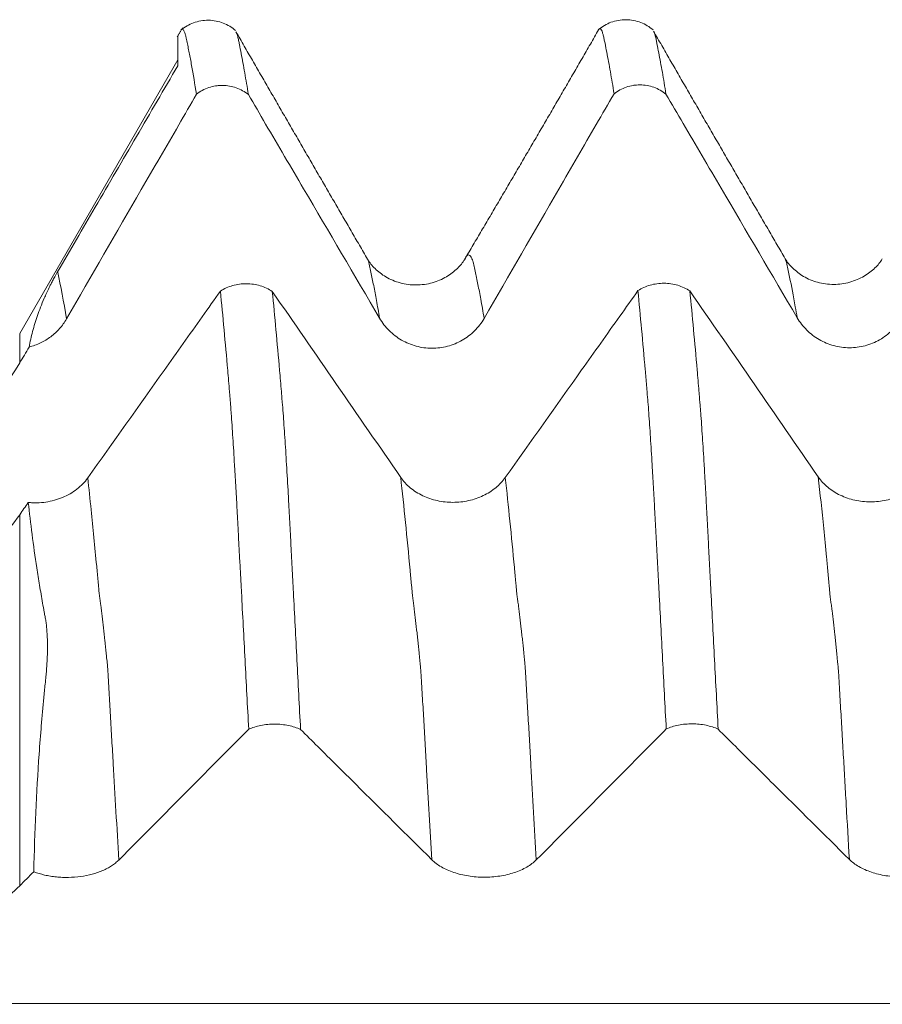
# Model space of a CAD drawing. Units: millimetres. Extents: x -27 to 104, y -82 to 27.
# Drawn here: x 66 to 70, y 2 to 6 of the extents above; entities that cross this region are included whole.
import ezdxf

# ---------------------------------------------------------------- set-up
doc = ezdxf.new("R2010")
doc.units = ezdxf.units.MM
doc.layers.add('1', color=4, linetype='Continuous')

msp = doc.modelspace()

# ---------------------------------------------------------------- linework, layer by layer
at = {"layer": '1', "lineweight": 18}
msp.add_line((67, 6.0974), (66.3375, 4.95), dxfattribs=at)
at = {"layer": '1', "lineweight": 13}
for p, q in [((66.3375, 4.95), (66.3375, 4.8263)), ((66.3375, 4.1904), (66.3375, 2.635))]:
    msp.add_line(p, q, dxfattribs=at)
at = {"layer": '1', "lineweight": 18}
for points, knots in [([(67.2426, 6.2198), (67.2267, 6.2334), (67.1919, 6.2543), (67.1286, 6.267), (67.0651, 6.2555), (67.0298, 6.2351), (67.0135, 6.2218)], [0, 0, 0, 0, 0.246056, 0.500656, 0.754948, 1, 1, 1, 1]), ([(68.9926, 6.2222), (68.9766, 6.2358), (68.9417, 6.2567), (68.8783, 6.2694), (68.8146, 6.2577), (68.7793, 6.2372), (68.7631, 6.2238)], [0, 0, 0, 0, 0.245843, 0.50041, 0.754766, 1, 1, 1, 1]), ([(67, 6.0722), (67, 6.0785), (67, 6.0848), (67, 6.0972), (67, 6.1033), (67, 6.1156), (67, 6.1218), (67, 6.1303), (67, 6.133), (67, 6.1382), (67, 6.1408), (67, 6.1485), (67, 6.1531), (67, 6.1617), (67, 6.1657), (67, 6.1765), (67, 6.1824), (67, 6.1892), (67, 6.1911), (67, 6.1942), (67, 6.1955), (67, 6.1965), (67, 6.1968), (67, 6.1969)], [0, 0, 0, 0, 0.097259, 0.097259, 0.194519, 0.194519, 0.291778, 0.291778, 0.340408, 0.340408, 0.389037, 0.389037, 0.486296, 0.486296, 0.583556, 0.583556, 0.778074, 0.778074, 0.875334, 0.875334, 0.972593, 0.972593, 1, 1, 1, 1]), ([(67.0784, 5.9527), (67.0716, 5.9958), (67.0648, 6.0361), (67.0547, 6.0919), (67.0513, 6.1098), (67.0463, 6.1355), (67.0446, 6.1439), (67.0421, 6.1562), (67.0412, 6.1603), (67.0396, 6.1683), (67.0388, 6.1723), (67.037, 6.1801), (67.0361, 6.1839), (67.035, 6.1895), (67.0347, 6.1914), (67.0341, 6.1949), (67.0337, 6.1966), (67.0328, 6.1996), (67.0323, 6.201), (67.0314, 6.2037), (67.0311, 6.2051), (67.0299, 6.2089), (67.0291, 6.2113), (67.0252, 6.2215), (67.0221, 6.2257), (67.0177, 6.2254), (67.0166, 6.2248), (67.0155, 6.2236)], [0, 0, 0, 0, 0.314631, 0.314631, 0.471947, 0.471947, 0.550605, 0.550605, 0.589934, 0.589934, 0.629263, 0.629263, 0.668592, 0.668592, 0.688256, 0.688256, 0.70792, 0.70792, 0.727585, 0.727585, 0.747249, 0.747249, 0.786578, 0.786578, 0.943894, 0.943894, 1, 1, 1, 1]), ([(67.2474, 6.2086), (67.2475, 6.2082), (67.2477, 6.2077), (67.2484, 6.2054), (67.249, 6.2035), (67.2501, 6.1995), (67.2506, 6.1974), (67.2519, 6.1925), (67.2527, 6.1897), (67.2539, 6.1842), (67.2545, 6.1814), (67.2561, 6.1729), (67.2571, 6.1672), (67.2607, 6.1493), (67.2633, 6.1369), (67.2708, 6.0985), (67.2757, 6.0713), (67.2858, 6.0137), (67.2909, 5.9832), (67.296, 5.9512)], [0, 0, 0, 0, 0.010012, 0.010012, 0.048089, 0.048089, 0.086165, 0.086165, 0.124242, 0.124242, 0.162318, 0.162318, 0.238471, 0.238471, 0.390777, 0.390777, 0.695388, 0.695388, 1, 1, 1, 1]), ([(68.8285, 5.955), (68.8234, 5.9872), (68.8182, 6.0179), (68.8079, 6.0758), (68.8028, 6.1031), (68.7954, 6.1418), (68.793, 6.1543), (68.7893, 6.1724), (68.7879, 6.1784), (68.7854, 6.1899), (68.7845, 6.1954), (68.7825, 6.2023), (68.7817, 6.2043), (68.7807, 6.2085), (68.7802, 6.2105), (68.7786, 6.2158), (68.7773, 6.2186), (68.7737, 6.2255), (68.7714, 6.2279), (68.7678, 6.2278), (68.7666, 6.2271), (68.7654, 6.2259)], [0, 0, 0, 0, 0.235405, 0.235405, 0.47081, 0.47081, 0.588513, 0.588513, 0.647364, 0.647364, 0.706215, 0.706215, 0.735641, 0.735641, 0.765066, 0.765066, 0.823918, 0.823918, 0.94162, 0.94162, 1, 1, 1, 1]), ([(68.9972, 6.2111), (68.9974, 6.2107), (68.9975, 6.2102), (68.9988, 6.2062), (69, 6.2021), (69.002, 6.1947), (69.0027, 6.192), (69.004, 6.1866), (69.0045, 6.1838), (69.0055, 6.1782), (69.006, 6.1754), (69.0071, 6.1696), (69.0077, 6.1666), (69.0108, 6.1515), (69.0133, 6.1391), (69.0208, 6.1007), (69.0258, 6.0735), (69.0358, 6.0159), (69.0409, 5.9855), (69.046, 5.9533)], [0, 0, 0, 0, 0.009902, 0.009902, 0.086063, 0.086063, 0.124144, 0.124144, 0.162224, 0.162224, 0.200305, 0.200305, 0.238386, 0.238386, 0.390709, 0.390709, 0.695354, 0.695354, 1, 1, 1, 1]), ([(66.4966, 5.2091), (66.5491, 5.2993), (66.6017, 5.3895), (66.7119, 5.5785), (66.7695, 5.6772), (66.8848, 5.8747), (66.9424, 5.9734), (67, 6.0722)], [0, 0, 0, 0, 0.313465, 0.313465, 0.656732, 0.656732, 1, 1, 1, 1]), ([(67.296, 5.9512), (67.2883, 5.9573), (67.2802, 5.9628), (67.2632, 5.9723), (67.2543, 5.9763), (67.2358, 5.9829), (67.2263, 5.9854), (67.207, 5.9888), (67.1973, 5.9897), (67.1826, 5.9899), (67.1776, 5.9897), (67.1678, 5.9889), (67.1629, 5.9884), (67.1485, 5.986), (67.139, 5.9837), (67.1204, 5.9774), (67.1114, 5.9734), (67.0943, 5.9641), (67.0861, 5.9588), (67.0784, 5.9527)], [0, 0, 0, 0, 0.125, 0.125, 0.25, 0.25, 0.375, 0.375, 0.5, 0.5, 0.5625, 0.5625, 0.625, 0.625, 0.75, 0.75, 0.875, 0.875, 1, 1, 1, 1]), ([(69.046, 5.9533), (69.0383, 5.9595), (69.0302, 5.965), (69.0132, 5.9744), (69.0044, 5.9785), (68.9858, 5.9851), (68.9763, 5.9876), (68.9571, 5.991), (68.9474, 5.9919), (68.9326, 5.992), (68.9276, 5.9919), (68.9179, 5.9911), (68.913, 5.9906), (68.8986, 5.9882), (68.8891, 5.9859), (68.8705, 5.9796), (68.8614, 5.9756), (68.8443, 5.9664), (68.8362, 5.961), (68.8285, 5.955)], [0, 0, 0, 0, 0.125, 0.125, 0.25, 0.25, 0.375, 0.375, 0.5, 0.5, 0.5625, 0.5625, 0.625, 0.625, 0.75, 0.75, 0.875, 0.875, 1, 1, 1, 1]), ([(66.5339, 5.0111), (66.6383, 5.1917), (66.7427, 5.3724), (66.8994, 5.6434), (66.9517, 5.7337), (67.0287, 5.8669), (67.0536, 5.9098), (67.0784, 5.9527)], [0, 0, 0, 0, 0.575487, 0.575487, 0.86323, 0.86323, 1, 1, 1, 1]), ([(67.296, 5.9512), (67.32, 5.9101), (67.3441, 5.8691), (67.4212, 5.7376), (67.4743, 5.6472), (67.6335, 5.3758), (67.7396, 5.1948), (67.8458, 5.0139)], [0, 0, 0, 0, 0.131303, 0.131303, 0.420869, 0.420869, 1, 1, 1, 1]), ([(68.284, 5.0132), (68.3883, 5.1939), (68.4927, 5.3746), (68.6494, 5.6455), (68.7017, 5.7358), (68.7788, 5.8691), (68.8036, 5.912), (68.8285, 5.955)], [0, 0, 0, 0, 0.575437, 0.575437, 0.863156, 0.863156, 1, 1, 1, 1]), ([(69.046, 5.9533), (69.07, 5.9123), (69.0941, 5.8713), (69.1712, 5.7398), (69.2243, 5.6493), (69.3835, 5.3779), (69.4896, 5.197), (69.5958, 5.0161)], [0, 0, 0, 0, 0.131293, 0.131293, 0.420862, 0.420862, 1, 1, 1, 1]), ([(68.2025, 5.2607), (68.1943, 5.2473), (68.1734, 5.2217), (68.1272, 5.1855), (68.0677, 5.16), (67.9994, 5.1502), (67.931, 5.1594), (67.8716, 5.1844), (67.8249, 5.2212), (67.8041, 5.2468), (67.796, 5.2602)], [0, 0, 0, 0, 0.118846, 0.243834, 0.373914, 0.505615, 0.636424, 0.763949, 0.884703, 1, 1, 1, 1]), ([(69.9524, 5.2623), (69.9443, 5.2491), (69.9234, 5.2238), (69.8774, 5.1879), (69.8177, 5.1624), (69.7494, 5.1525), (69.681, 5.1618), (69.622, 5.1864), (69.5745, 5.224), (69.554, 5.2492), (69.546, 5.2625)], [0, 0, 0, 0, 0.119663, 0.245299, 0.375347, 0.506966, 0.637741, 0.765103, 0.884262, 1, 1, 1, 1]), ([(66.3768, 4.8933), (66.3811, 4.9151), (66.386, 4.9366), (66.3976, 4.9802), (66.4042, 5.0021), (66.416, 5.0363), (66.4203, 5.048), (66.4296, 5.0721), (66.4347, 5.0846), (66.4435, 5.1046), (66.4466, 5.1115), (66.4533, 5.1261), (66.4569, 5.1338), (66.463, 5.1464), (66.4652, 5.1508), (66.4699, 5.1602), (66.4725, 5.1651), (66.4781, 5.1758), (66.4811, 5.1815), (66.4864, 5.1913), (66.4883, 5.1947), (66.4924, 5.2018), (66.4944, 5.2055), (66.4966, 5.2091)], [0, 0, 0, 0, 0.25, 0.25, 0.5, 0.5, 0.625, 0.625, 0.75, 0.75, 0.8125, 0.8125, 0.875, 0.875, 0.90625, 0.90625, 0.9375, 0.9375, 0.96875, 0.96875, 0.984375, 0.984375, 1, 1, 1, 1]), ([(68.9286, 5.1295), (68.9363, 5.1346), (68.9445, 5.139), (68.9616, 5.1467), (68.9706, 5.15), (68.9892, 5.1553), (68.9988, 5.1572), (69.018, 5.1598), (69.0278, 5.1605), (69.0475, 5.1604), (69.0574, 5.1596), (69.0766, 5.1568), (69.086, 5.1548), (69.1046, 5.1493), (69.1135, 5.1459), (69.1305, 5.138), (69.1386, 5.1334), (69.1462, 5.1283)], [0, 0, 0, 0, 0.125, 0.125, 0.25, 0.25, 0.375, 0.375, 0.5, 0.5, 0.625, 0.625, 0.75, 0.75, 0.875, 0.875, 1, 1, 1, 1]), ([(67.1787, 5.1277), (67.1533, 5.0919), (67.128, 5.0562), (67.0493, 4.9453), (66.996, 4.8702), (66.836, 4.6448), (66.7293, 4.4945), (66.6226, 4.3443)], [0, 0, 0, 0, 0.136863, 0.136863, 0.424575, 0.424575, 1, 1, 1, 1]), ([(67.1787, 5.1277), (67.1864, 5.1327), (67.1946, 5.1371), (67.2117, 5.1448), (67.2207, 5.1481), (67.2393, 5.1533), (67.2489, 5.1553), (67.2681, 5.1579), (67.2778, 5.1585), (67.2976, 5.1584), (67.3074, 5.1577), (67.3266, 5.1549), (67.336, 5.1528), (67.3546, 5.1473), (67.3635, 5.1439), (67.3805, 5.136), (67.3885, 5.1315), (67.3961, 5.1264)], [0, 0, 0, 0, 0.125, 0.125, 0.25, 0.25, 0.375, 0.375, 0.5, 0.5, 0.625, 0.625, 0.75, 0.75, 0.875, 0.875, 1, 1, 1, 1]), ([(67.2972, 3.2911), (67.2921, 3.3886), (67.287, 3.4853), (67.2794, 3.6291), (67.2769, 3.6768), (67.2718, 3.7717), (67.2693, 3.8189), (67.2657, 3.8895), (67.2645, 3.9129), (67.262, 3.9597), (67.2607, 3.983), (67.2581, 4.0295), (67.2569, 4.0527), (67.2544, 4.099), (67.2533, 4.122), (67.2515, 4.1558), (67.2509, 4.167), (67.2497, 4.1892), (67.2492, 4.2002), (67.2475, 4.233), (67.2462, 4.2545), (67.2439, 4.297), (67.2427, 4.3179), (67.2404, 4.359), (67.2392, 4.3792), (67.2367, 4.4189), (67.2355, 4.4383), (67.2331, 4.4762), (67.2319, 4.4947), (67.2297, 4.5307), (67.2286, 4.5482), (67.2262, 4.5823), (67.225, 4.5989), (67.2232, 4.623), (67.2227, 4.6309), (67.2216, 4.6465), (67.221, 4.6542), (67.2202, 4.6655), (67.2198, 4.6693), (67.2192, 4.6768), (67.2188, 4.6805), (67.2177, 4.6916), (67.2173, 4.6991), (67.2158, 4.7217), (67.2143, 4.7364), (67.2116, 4.7659), (67.2104, 4.7805), (67.2042, 4.8535), (67.1992, 4.9104), (67.189, 5.0212), (67.1838, 5.0752), (67.1787, 5.1277)], [0, 0, 0, 0, 0.125, 0.125, 0.1875, 0.1875, 0.25, 0.25, 0.28125, 0.28125, 0.3125, 0.3125, 0.34375, 0.34375, 0.375, 0.375, 0.390625, 0.390625, 0.40625, 0.40625, 0.4375, 0.4375, 0.46875, 0.46875, 0.5, 0.5, 0.53125, 0.53125, 0.5625, 0.5625, 0.59375, 0.59375, 0.625, 0.625, 0.640625, 0.640625, 0.65625, 0.65625, 0.664062, 0.664062, 0.671875, 0.671875, 0.6875, 0.6875, 0.71875, 0.71875, 0.75, 0.75, 0.875, 0.875, 1, 1, 1, 1]), ([(67.3961, 5.1264), (67.4013, 5.074), (67.4065, 5.0201), (67.4166, 4.9096), (67.4217, 4.8531), (67.4279, 4.7806), (67.4291, 4.7661), (67.4316, 4.7367), (67.433, 4.7218), (67.4348, 4.6997), (67.4353, 4.6923), (67.4363, 4.6776), (67.437, 4.6702), (67.439, 4.6475), (67.4403, 4.632), (67.4428, 4.5999), (67.4439, 4.5834), (67.4463, 4.5495), (67.4475, 4.532), (67.4499, 4.4962), (67.451, 4.4778), (67.4534, 4.44), (67.4545, 4.4205), (67.4581, 4.3608), (67.4606, 4.3196), (67.4641, 4.2559), (67.4652, 4.2343), (67.4669, 4.2014), (67.4675, 4.1904), (67.4687, 4.1682), (67.4694, 4.157), (67.4706, 4.1343), (67.4712, 4.1229), (67.4724, 4.0999), (67.473, 4.0884), (67.4748, 4.0536), (67.4758, 4.0304), (67.4782, 3.9838), (67.4794, 3.9604), (67.482, 3.9135), (67.4832, 3.8901), (67.4869, 3.8194), (67.4894, 3.772), (67.4945, 3.6769), (67.497, 3.6291), (67.502, 3.533), (67.5045, 3.4847), (67.5096, 3.3877), (67.5121, 3.339), (67.5146, 3.2902)], [0, 0, 0, 0, 0.125, 0.125, 0.25, 0.25, 0.28125, 0.28125, 0.3125, 0.3125, 0.328125, 0.328125, 0.34375, 0.34375, 0.375, 0.375, 0.40625, 0.40625, 0.4375, 0.4375, 0.46875, 0.46875, 0.5, 0.5, 0.5625, 0.5625, 0.59375, 0.59375, 0.609375, 0.609375, 0.625, 0.625, 0.640625, 0.640625, 0.65625, 0.65625, 0.6875, 0.6875, 0.71875, 0.71875, 0.75, 0.75, 0.8125, 0.8125, 0.875, 0.875, 0.9375, 0.9375, 1, 1, 1, 1]), ([(68.9286, 5.1295), (68.9032, 5.0938), (68.8779, 5.0581), (68.7992, 4.9472), (68.7459, 4.8721), (68.586, 4.6467), (68.4793, 4.4965), (68.3726, 4.3462)], [0, 0, 0, 0, 0.136791, 0.136791, 0.424527, 0.424527, 1, 1, 1, 1]), ([(69.0472, 3.2921), (69.0446, 3.3409), (69.042, 3.3895), (69.0369, 3.4863), (69.0344, 3.5345), (69.0294, 3.6304), (69.0269, 3.6782), (69.0219, 3.7731), (69.0193, 3.8204), (69.0157, 3.891), (69.0146, 3.9145), (69.012, 3.9612), (69.0106, 3.9845), (69.0081, 4.031), (69.0069, 4.0543), (69.0045, 4.1006), (69.0033, 4.1236), (69.0008, 4.1687), (68.9996, 4.1909), (68.9975, 4.2347), (68.9965, 4.2563), (68.994, 4.2987), (68.9927, 4.3196), (68.9902, 4.3607), (68.9891, 4.3809), (68.9867, 4.4207), (68.9855, 4.4401), (68.9832, 4.478), (68.982, 4.4965), (68.9797, 4.5325), (68.9786, 4.55), (68.9762, 4.5841), (68.9749, 4.6006), (68.9726, 4.6328), (68.9718, 4.6486), (68.9697, 4.6711), (68.9689, 4.6784), (68.9677, 4.6933), (68.9673, 4.7009), (68.9666, 4.7123), (68.9664, 4.716), (68.9657, 4.7235), (68.9653, 4.7271), (68.9642, 4.7382), (68.9635, 4.7456), (68.9624, 4.7604), (68.9618, 4.7678), (68.9606, 4.7825), (68.9599, 4.7898), (68.954, 4.8551), (68.9488, 4.912), (68.9387, 5.0229), (68.9336, 5.077), (68.9286, 5.1295)], [0, 0, 0, 0, 0.0625, 0.0625, 0.125, 0.125, 0.1875, 0.1875, 0.25, 0.25, 0.28125, 0.28125, 0.3125, 0.3125, 0.34375, 0.34375, 0.375, 0.375, 0.40625, 0.40625, 0.4375, 0.4375, 0.46875, 0.46875, 0.5, 0.5, 0.53125, 0.53125, 0.5625, 0.5625, 0.59375, 0.59375, 0.625, 0.625, 0.65625, 0.65625, 0.671875, 0.671875, 0.6875, 0.6875, 0.695312, 0.695312, 0.703125, 0.703125, 0.71875, 0.71875, 0.734375, 0.734375, 0.75, 0.75, 0.875, 0.875, 1, 1, 1, 1]), ([(69.1462, 5.1283), (69.1513, 5.0759), (69.1564, 5.0221), (69.1666, 4.9116), (69.1716, 4.8549), (69.1779, 4.7824), (69.1792, 4.7678), (69.1817, 4.7384), (69.183, 4.7236), (69.1848, 4.7014), (69.1854, 4.694), (69.1864, 4.6793), (69.1869, 4.672), (69.1883, 4.6569), (69.1891, 4.6491), (69.1904, 4.6336), (69.191, 4.6257), (69.1928, 4.6016), (69.194, 4.585), (69.1964, 4.5511), (69.1975, 4.5337), (69.1999, 4.4978), (69.2011, 4.4792), (69.2036, 4.4413), (69.2048, 4.4218), (69.2072, 4.382), (69.2083, 4.3618), (69.2106, 4.3207), (69.2117, 4.2999), (69.2135, 4.268), (69.2141, 4.2572), (69.2153, 4.2356), (69.2159, 4.2247), (69.2169, 4.2029), (69.2174, 4.1919), (69.2186, 4.1697), (69.2192, 4.1585), (69.2206, 4.1358), (69.2213, 4.1243), (69.2225, 4.1013), (69.2231, 4.0897), (69.2247, 4.055), (69.2258, 4.0318), (69.2281, 3.9852), (69.2295, 3.9617), (69.232, 3.9149), (69.2332, 3.8914), (69.237, 3.8207), (69.2395, 3.7733), (69.2444, 3.6781), (69.2469, 3.6303), (69.2546, 3.4861), (69.2597, 3.389), (69.2647, 3.2912)], [0, 0, 0, 0, 0.125, 0.125, 0.25, 0.25, 0.28125, 0.28125, 0.3125, 0.3125, 0.328125, 0.328125, 0.34375, 0.34375, 0.359375, 0.359375, 0.375, 0.375, 0.40625, 0.40625, 0.4375, 0.4375, 0.46875, 0.46875, 0.5, 0.5, 0.53125, 0.53125, 0.5625, 0.5625, 0.578125, 0.578125, 0.59375, 0.59375, 0.609375, 0.609375, 0.625, 0.625, 0.640625, 0.640625, 0.65625, 0.65625, 0.6875, 0.6875, 0.71875, 0.71875, 0.75, 0.75, 0.8125, 0.8125, 0.875, 0.875, 1, 1, 1, 1]), ([(66.3768, 4.8933), (66.385, 4.8954), (66.3931, 4.8978), (66.4091, 4.9035), (66.4169, 4.9067), (66.4397, 4.9175), (66.454, 4.9262), (66.4743, 4.9414), (66.4809, 4.9468), (66.4932, 4.9581), (66.5049, 4.9701), (66.5153, 4.9831), (66.5251, 4.9967), (66.5297, 5.0038), (66.5339, 5.0111)], [0, 0, 0, 0, 0.125, 0.125, 0.25, 0.25, 0.5, 0.5, 0.625, 0.625, 0.75, 0.875, 0.875, 1, 1, 1, 1]), ([(67.8458, 5.0139), (67.857, 4.9949), (67.8703, 4.9777), (67.8936, 4.9546), (67.902, 4.9473), (67.9196, 4.9339), (67.9379, 4.9217), (67.9576, 4.912), (67.978, 4.9035), (67.9886, 4.8999), (68.0206, 4.8912), (68.0424, 4.8882), (68.0871, 4.888), (68.1089, 4.8908), (68.141, 4.8992), (68.1516, 4.9027), (68.1721, 4.9111), (68.1918, 4.9207), (68.2102, 4.9328), (68.2278, 4.9463), (68.2362, 4.9535), (68.2517, 4.969), (68.2589, 4.9771), (68.2723, 4.9945), (68.2784, 5.0037), (68.284, 5.0132)], [0, 0, 0, 0, 0.125, 0.125, 0.1875, 0.1875, 0.25, 0.3125, 0.3125, 0.375, 0.375, 0.5, 0.5, 0.625, 0.625, 0.6875, 0.6875, 0.75, 0.8125, 0.8125, 0.875, 0.875, 0.9375, 0.9375, 1, 1, 1, 1]), ([(69.5958, 5.0161), (69.607, 4.997), (69.6204, 4.9798), (69.6436, 4.9567), (69.652, 4.9494), (69.6696, 4.936), (69.6879, 4.9238), (69.7076, 4.9141), (69.728, 4.9056), (69.7386, 4.902), (69.7706, 4.8934), (69.7924, 4.8904), (69.8371, 4.8902), (69.8589, 4.8929), (69.891, 4.9013), (69.9016, 4.9049), (69.9221, 4.9132), (69.9419, 4.9228), (69.9602, 4.935), (69.9778, 4.9484), (69.9862, 4.9557), (70.0017, 4.9711), (70.0089, 4.9793), (70.0223, 4.9966), (70.0284, 5.0058), (70.034, 5.0154)], [0, 0, 0, 0, 0.125, 0.125, 0.1875, 0.1875, 0.25, 0.3125, 0.3125, 0.375, 0.375, 0.5, 0.5, 0.625, 0.625, 0.6875, 0.6875, 0.75, 0.8125, 0.8125, 0.875, 0.875, 0.9375, 0.9375, 1, 1, 1, 1]), ([(66.3375, 4.8263), (66.3111, 4.7811), (66.2528, 4.6953), (66.184, 4.6179), (66.1285, 4.5631), (66.1093, 4.5454), (66.0696, 4.5111), (66.0492, 4.4946), (65.9867, 4.4473), (65.8999, 4.3902), (65.806, 4.3445), (65.7451, 4.3196), (65.7328, 4.3148), (65.7081, 4.3057), (65.6709, 4.2926), (65.6333, 4.2814), (65.5578, 4.2615), (65.5068, 4.2515), (65.4035, 4.2381), (65.3512, 4.2346), (65.2983, 4.2346)], [0, 0, 0, 0, 0.125, 0.25, 0.25, 0.3125, 0.3125, 0.375, 0.375, 0.5, 0.625, 0.625, 0.65625, 0.65625, 0.6875, 0.75, 0.75, 0.875, 0.875, 1, 1, 1, 1]), ([(66.6226, 4.3443), (66.6101, 4.3267), (66.5949, 4.311), (66.5681, 4.2903), (66.5584, 4.2838), (66.5383, 4.2722), (66.5278, 4.2671), (66.506, 4.258), (66.4945, 4.2541), (66.471, 4.2476), (66.4473, 4.2427), (66.4229, 4.2406), (66.4043, 4.2401), (66.3981, 4.2402), (66.3858, 4.2406), (66.3796, 4.241), (66.3736, 4.2416)], [0, 0, 0, 0, 0.25, 0.25, 0.375, 0.375, 0.5, 0.5, 0.625, 0.625, 0.75, 0.875, 0.875, 0.9375, 0.9375, 1, 1, 1, 1]), ([(68.3726, 4.3462), (68.3613, 4.3304), (68.3479, 4.3162), (68.3245, 4.297), (68.3162, 4.291), (68.2985, 4.2798), (68.2802, 4.2698), (68.2605, 4.2617), (68.24, 4.2547), (68.2294, 4.2517), (68.1974, 4.2446), (68.1756, 4.2422), (68.1309, 4.2421), (68.1091, 4.2445), (68.077, 4.2516), (68.0664, 4.2545), (68.046, 4.2616), (68.0262, 4.2696), (68.0079, 4.2797), (67.9903, 4.2909), (67.982, 4.297), (67.9666, 4.3099), (67.9594, 4.3167), (67.9461, 4.3312), (67.9399, 4.3388), (67.9344, 4.3468)], [0, 0, 0, 0, 0.125, 0.125, 0.1875, 0.1875, 0.25, 0.3125, 0.3125, 0.375, 0.375, 0.5, 0.5, 0.625, 0.625, 0.6875, 0.6875, 0.75, 0.8125, 0.8125, 0.875, 0.875, 0.9375, 0.9375, 1, 1, 1, 1]), ([(70.1225, 4.3483), (70.1113, 4.3325), (70.0979, 4.3182), (70.0745, 4.299), (70.0661, 4.293), (70.0485, 4.2819), (70.0302, 4.2718), (70.0104, 4.2637), (69.99, 4.2567), (69.9794, 4.2538), (69.9474, 4.2466), (69.9255, 4.2442), (69.8809, 4.2442), (69.859, 4.2465), (69.827, 4.2536), (69.8164, 4.2566), (69.7959, 4.2636), (69.7762, 4.2716), (69.7579, 4.2818), (69.7403, 4.293), (69.732, 4.299), (69.7165, 4.3119), (69.7093, 4.3187), (69.696, 4.3332), (69.6899, 4.3408), (69.6844, 4.3488)], [0, 0, 0, 0, 0.125, 0.125, 0.1875, 0.1875, 0.25, 0.3125, 0.3125, 0.375, 0.375, 0.5, 0.5, 0.625, 0.625, 0.6875, 0.6875, 0.75, 0.8125, 0.8125, 0.875, 0.875, 0.9375, 0.9375, 1, 1, 1, 1]), ([(66.3964, 2.6935), (66.4005, 2.8608), (66.4078, 3.0252), (66.4217, 3.2274), (66.4248, 3.2677), (66.4297, 3.328), (66.4315, 3.3481), (66.4351, 3.3881), (66.4369, 3.4081), (66.4408, 3.4481), (66.4429, 3.468), (66.4456, 3.493), (66.4467, 3.5031), (66.4476, 3.5129), (66.4489, 3.5275), (66.4497, 3.5372), (66.4511, 3.5563), (66.4517, 3.5657), (66.4527, 3.5843), (66.4531, 3.5935), (66.4541, 3.6207), (66.4542, 3.6379), (66.4537, 3.6708), (66.4529, 3.6864), (66.4513, 3.7088), (66.4506, 3.7161), (66.449, 3.7302), (66.4482, 3.7372), (66.4462, 3.7505), (66.4449, 3.7567), (66.4425, 3.7693), (66.4413, 3.7756), (66.4379, 3.7947), (66.4357, 3.8074), (66.4292, 3.845), (66.4249, 3.8698), (66.4169, 3.9189), (66.413, 3.9432), (66.402, 4.0153), (66.3953, 4.0623), (66.3834, 4.1538), (66.3781, 4.1983), (66.3736, 4.2416)], [0, 0, 0, 0, 0.25, 0.25, 0.3125, 0.3125, 0.34375, 0.34375, 0.375, 0.375, 0.40625, 0.40625, 0.414063, 0.421875, 0.421875, 0.4375, 0.4375, 0.453125, 0.453125, 0.46875, 0.46875, 0.5, 0.5, 0.53125, 0.53125, 0.546875, 0.546875, 0.5625, 0.5625, 0.578125, 0.578125, 0.59375, 0.59375, 0.625, 0.625, 0.6875, 0.6875, 0.75, 0.75, 0.875, 0.875, 1, 1, 1, 1]), ([(65.2983, 3.6981), (65.3512, 3.6981), (65.4559, 3.7038), (65.5582, 3.7205), (65.6342, 3.7372), (65.6593, 3.7435), (65.7094, 3.7574), (65.7341, 3.7651), (65.8068, 3.7899), (65.9004, 3.8279), (65.9875, 3.8756), (66.0397, 3.9085), (66.0501, 3.9153), (66.0705, 3.929), (66.1005, 3.95), (66.1291, 3.972), (66.1843, 4.0174), (66.2186, 4.0494), (66.282, 4.1172), (66.3111, 4.1528), (66.3375, 4.1904)], [0, 0, 0, 0, 0.125, 0.25, 0.25, 0.3125, 0.3125, 0.375, 0.375, 0.5, 0.625, 0.625, 0.65625, 0.65625, 0.6875, 0.75, 0.75, 0.875, 0.875, 1, 1, 1, 1]), ([(67.5146, 3.2902), (67.507, 3.2937), (67.4988, 3.2969), (67.4819, 3.3024), (67.473, 3.3048), (67.4545, 3.3086), (67.4449, 3.3101), (67.4257, 3.3121), (67.416, 3.3126), (67.3963, 3.3127), (67.3865, 3.3122), (67.3672, 3.3104), (67.3578, 3.3091), (67.3391, 3.3054), (67.3301, 3.3031), (67.313, 3.2977), (67.3049, 3.2946), (67.2972, 3.2911)], [0, 0, 0, 0, 0.125, 0.125, 0.25, 0.25, 0.375, 0.375, 0.5, 0.5, 0.625, 0.625, 0.75, 0.75, 0.875, 0.875, 1, 1, 1, 1]), ([(69.2647, 3.2912), (69.2571, 3.2948), (69.2489, 3.298), (69.2319, 3.3035), (69.2231, 3.3058), (69.2045, 3.3097), (69.195, 3.3112), (69.1758, 3.3131), (69.1661, 3.3137), (69.1513, 3.3137), (69.1463, 3.3136), (69.1366, 3.3132), (69.1317, 3.3129), (69.1173, 3.3115), (69.1078, 3.3102), (69.0892, 3.3065), (69.0801, 3.3042), (69.063, 3.2988), (69.0549, 3.2957), (69.0472, 3.2921)], [0, 0, 0, 0, 0.125, 0.125, 0.25, 0.25, 0.375, 0.375, 0.5, 0.5, 0.5625, 0.5625, 0.625, 0.625, 0.75, 0.75, 0.875, 0.875, 1, 1, 1, 1]), ([(66.7527, 2.7427), (66.8571, 2.8479), (66.9615, 2.9531), (67.1182, 3.1109), (67.1704, 3.1635), (67.2475, 3.2411), (67.2724, 3.2661), (67.2972, 3.2911)], [0, 0, 0, 0, 0.575496, 0.575496, 0.863244, 0.863244, 1, 1, 1, 1]), ([(67.5146, 3.2902), (67.5387, 3.2662), (67.5628, 3.2423), (67.64, 3.1657), (67.693, 3.113), (67.8522, 2.9549), (67.9584, 2.8496), (68.0645, 2.7442)], [0, 0, 0, 0, 0.131433, 0.131433, 0.420955, 0.420955, 1, 1, 1, 1]), ([(68.5027, 2.7437), (68.6071, 2.849), (68.7115, 2.9542), (68.8682, 3.112), (68.9204, 3.1646), (68.9975, 3.2422), (69.0224, 3.2672), (69.0472, 3.2921)], [0, 0, 0, 0, 0.575483, 0.575483, 0.863225, 0.863225, 1, 1, 1, 1]), ([(69.2647, 3.2912), (69.2888, 3.2673), (69.3128, 3.2434), (69.39, 3.1668), (69.443, 3.1141), (69.6023, 2.956), (69.7084, 2.8506), (69.8146, 2.7453)], [0, 0, 0, 0, 0.131331, 0.131331, 0.420888, 0.420888, 1, 1, 1, 1]), ([(66.3964, 2.6935), (66.4107, 2.6882), (66.4258, 2.6837), (66.4498, 2.6782), (66.458, 2.6766), (66.4745, 2.674), (66.4911, 2.6718), (66.508, 2.6706), (66.5251, 2.6699), (66.5338, 2.6698), (66.5595, 2.6702), (66.5764, 2.6715), (66.6096, 2.6761), (66.6261, 2.6794), (66.6569, 2.6877), (66.6715, 2.6928), (66.6922, 2.7017), (66.6988, 2.7048), (66.7113, 2.7115), (66.7232, 2.7185), (66.7338, 2.7262), (66.7438, 2.7342), (66.7484, 2.7384), (66.7527, 2.7427)], [0, 0, 0, 0, 0.125, 0.125, 0.1875, 0.1875, 0.25, 0.3125, 0.3125, 0.375, 0.375, 0.5, 0.5, 0.625, 0.625, 0.75, 0.75, 0.8125, 0.8125, 0.875, 0.9375, 0.9375, 1, 1, 1, 1]), ([(68.0645, 2.7442), (68.0757, 2.7331), (68.0891, 2.7231), (68.1124, 2.7096), (68.1208, 2.7054), (68.1383, 2.6975), (68.1566, 2.6905), (68.1763, 2.6848), (68.1968, 2.6798), (68.2074, 2.6777), (68.2393, 2.6727), (68.2612, 2.6709), (68.3058, 2.6708), (68.3277, 2.6724), (68.3598, 2.6773), (68.3704, 2.6794), (68.3909, 2.6842), (68.4106, 2.6898), (68.429, 2.6969), (68.4466, 2.7047), (68.4549, 2.709), (68.4705, 2.7179), (68.4777, 2.7227), (68.491, 2.7328), (68.4972, 2.7382), (68.5027, 2.7437)], [0, 0, 0, 0, 0.125, 0.125, 0.1875, 0.1875, 0.25, 0.3125, 0.3125, 0.375, 0.375, 0.5, 0.5, 0.625, 0.625, 0.6875, 0.6875, 0.75, 0.8125, 0.8125, 0.875, 0.875, 0.9375, 0.9375, 1, 1, 1, 1]), ([(69.8146, 2.7453), (69.8258, 2.7342), (69.8392, 2.7241), (69.8625, 2.7107), (69.8708, 2.7064), (69.8884, 2.6986), (69.9067, 2.6915), (69.9264, 2.6859), (69.9468, 2.6809), (69.9574, 2.6788), (69.9894, 2.6738), (70.0112, 2.672), (70.0559, 2.6719), (70.0778, 2.6735), (70.1098, 2.6784), (70.1205, 2.6804), (70.1409, 2.6853), (70.1607, 2.6909), (70.1791, 2.698), (70.1967, 2.7058), (70.205, 2.71), (70.2206, 2.719), (70.2278, 2.7238), (70.2411, 2.7339), (70.2473, 2.7392), (70.2528, 2.7448)], [0, 0, 0, 0, 0.125, 0.125, 0.1875, 0.1875, 0.25, 0.3125, 0.3125, 0.375, 0.375, 0.5, 0.5, 0.625, 0.625, 0.6875, 0.6875, 0.75, 0.8125, 0.8125, 0.875, 0.875, 0.9375, 0.9375, 1, 1, 1, 1]), ([(66.3375, 2.635), (66.3111, 2.6087), (66.2528, 2.5587), (66.184, 2.5136), (66.1285, 2.4817), (66.1093, 2.4714), (66.0696, 2.4514), (66.0492, 2.4418), (65.9867, 2.4143), (65.8999, 2.3811), (65.806, 2.3545), (65.7451, 2.34), (65.7328, 2.3372), (65.7081, 2.3319), (65.6709, 2.3243), (65.6333, 2.3178), (65.5578, 2.3062), (65.5068, 2.3004), (65.4035, 2.2926), (65.3512, 2.2906), (65.2983, 2.2906)], [0, 0, 0, 0, 0.125, 0.25, 0.25, 0.3125, 0.3125, 0.375, 0.375, 0.5, 0.625, 0.625, 0.65625, 0.65625, 0.6875, 0.75, 0.75, 0.875, 0.875, 1, 1, 1, 1])]:
    msp.add_open_spline(points, degree=3, knots=knots, dxfattribs=at)
for points, degree in [([(67.0195, 6.2307), (66.9976, 6.1929)], 1), ([(67.7956, 5.2612), (67.5193, 5.7366), (67.2438, 6.2149)], 2), ([(68.7639, 6.2233), (68.4856, 5.7402), (68.2029, 5.2617)], 2), ([(69.5456, 5.2635), (69.2692, 5.739), (68.9936, 6.2174)], 2), ([(67.9344, 4.3468), (67.7552, 4.6068), (67.5758, 4.8666), (67.3961, 5.1264)], 3), ([(69.6844, 4.3488), (69.5052, 4.6087), (69.3258, 4.8686), (69.1462, 5.1283)], 3), ([(66.3768, 4.8933), (66.3637, 4.871), (66.3506, 4.8486), (66.3375, 4.8263)], 3), ([(66.3375, 4.1904), (66.3495, 4.2075), (66.3615, 4.2245), (66.3736, 4.2416)], 3), ([(66.3964, 2.6935), (66.3768, 2.674), (66.3572, 2.6545), (66.3375, 2.635)], 3)]:
    msp.add_open_spline(points, degree=degree, dxfattribs=at)
at = {"layer": '1', "lineweight": 13}
for points, knots in [([(67.8458, 5.0139), (67.8414, 5.0399), (67.8332, 5.0872), (67.821, 5.1514), (67.8114, 5.1986), (67.8047, 5.2293), (67.8013, 5.2442), (67.7994, 5.2515), (67.798, 5.2553), (67.7967, 5.2584), (67.7958, 5.2605), (67.7955, 5.2614)], [0, 0, 0, 0, 0.256789, 0.487555, 0.71832, 0.833703, 0.891395, 0.92024, 0.949086, 0.977932, 1, 1, 1, 1]), ([(68.284, 5.0132), (68.2792, 5.0414), (68.2706, 5.0907), (68.2581, 5.1562), (68.2484, 5.2029), (68.2418, 5.2335), (68.2384, 5.248), (68.2365, 5.2554), (68.2351, 5.2586), (68.2336, 5.2614), (68.2317, 5.2661), (68.2284, 5.2718), (68.2216, 5.2802), (68.2148, 5.2796), (68.2091, 5.2727), (68.2067, 5.2694), (68.2048, 5.2647), (68.2037, 5.2633), (68.2032, 5.2622), (68.2031, 5.262)], [0, 0, 0, 0, 0.173054, 0.316267, 0.45948, 0.531087, 0.56689, 0.584792, 0.602693, 0.620595, 0.638497, 0.6743, 0.745907, 0.88912, 0.924923, 0.960726, 0.978628, 0.996529, 1, 1, 1, 1]), ([(69.5958, 5.0161), (69.5931, 5.0319), (69.5826, 5.0935), (69.5701, 5.1591), (69.5584, 5.2143), (69.5541, 5.2343), (69.5512, 5.2471), (69.5497, 5.2526), (69.5483, 5.2568), (69.5468, 5.2604), (69.5459, 5.2629), (69.5454, 5.2641)], [0, 0, 0, 0, 0.155475, 0.62078, 0.737106, 0.853432, 0.882513, 0.911595, 0.940677, 0.969758, 1, 1, 1, 1]), ([(66.5339, 5.0111), (66.5216, 5.0846), (66.5091, 5.1509), (66.4968, 5.2081), (66.4966, 5.2091)], [0, 0, 0, 0, 0.981726, 1, 1, 1, 1]), ([(66.7527, 2.7427), (66.7449, 2.8792), (66.7352, 3.0485), (66.7236, 3.2468), (66.7188, 3.3315), (66.715, 3.3987), (66.7121, 3.446), (66.7092, 3.4976), (66.7063, 3.5457), (66.7039, 3.5741), (66.702, 3.5888), (66.7001, 3.6112), (66.6977, 3.6321), (66.6919, 3.6915), (66.685, 3.7494), (66.6783, 3.8035), (66.675, 3.8288), (66.6731, 3.842), (66.6716, 3.8523), (66.6702, 3.8636), (66.6683, 3.8873), (66.6649, 3.9223), (66.6544, 4.0369), (66.6399, 4.1827), (66.6274, 4.3008), (66.6226, 4.3443)], [0, 0, 0, 0, 0.176678, 0.221341, 0.266003, 0.288335, 0.310666, 0.332997, 0.355329, 0.37766, 0.388825, 0.399991, 0.422322, 0.444654, 0.533979, 0.578642, 0.600973, 0.612138, 0.623304, 0.63447, 0.645635, 0.667967, 0.712629, 0.89128, 1, 1, 1, 1]), ([(68.0645, 2.7442), (68.0573, 2.8708), (68.0482, 3.0301), (68.0371, 3.2213), (68.0323, 3.3047), (68.0285, 3.372), (68.0256, 3.4194), (68.0227, 3.4703), (68.0199, 3.5204), (68.017, 3.5569), (68.0141, 3.5809), (68.0113, 3.615), (68.0084, 3.6404), (68.0055, 3.6679), (68.0017, 3.7044), (67.9967, 3.7471), (67.9919, 3.7871), (67.9886, 3.8132), (67.9867, 3.8276), (67.9852, 3.8375), (67.9838, 3.8481), (67.9824, 3.8637), (67.981, 3.881), (67.979, 3.9005), (67.9766, 3.9272), (67.9618, 4.0853), (67.9477, 4.2256), (67.9344, 4.3468)], [0, 0, 0, 0, 0.164331, 0.208897, 0.253464, 0.275747, 0.29803, 0.320313, 0.342596, 0.36488, 0.387163, 0.409446, 0.431729, 0.454013, 0.476296, 0.520862, 0.565429, 0.587712, 0.598854, 0.609995, 0.621137, 0.632278, 0.64342, 0.654562, 0.676845, 0.699128, 1, 1, 1, 1]), ([(68.5027, 2.7437), (68.4951, 2.8768), (68.4856, 3.0422), (68.4742, 3.2395), (68.4694, 3.3227), (68.4656, 3.3905), (68.4627, 3.4372), (68.4598, 3.4881), (68.4569, 3.5381), (68.4541, 3.5744), (68.4512, 3.597), (68.4484, 3.6331), (68.4455, 3.6563), (68.4426, 3.6832), (68.4387, 3.7194), (68.4338, 3.7608), (68.429, 3.8002), (68.4256, 3.8252), (68.4237, 3.8396), (68.4223, 3.8491), (68.4208, 3.8587), (68.4194, 3.8748), (68.418, 3.8926), (68.4161, 3.9112), (68.4137, 3.9384), (68.3992, 4.0914), (68.3854, 4.2281), (68.3726, 4.3462)], [0, 0, 0, 0, 0.172842, 0.217395, 0.261948, 0.284224, 0.3065, 0.328777, 0.351053, 0.373329, 0.395606, 0.417882, 0.440159, 0.462435, 0.484711, 0.529264, 0.573817, 0.596093, 0.607232, 0.61837, 0.629508, 0.640646, 0.651784, 0.662923, 0.685199, 0.707475, 1, 1, 1, 1]), ([(69.8146, 2.7453), (69.8102, 2.8229), (69.8037, 2.9351), (69.7953, 3.0805), (69.7893, 3.1858), (69.7833, 3.2883), (69.7784, 3.3742), (69.7744, 3.4411), (69.7715, 3.4947), (69.769, 3.5335), (69.767, 3.5571), (69.7651, 3.5744), (69.7626, 3.6043), (69.7596, 3.6297), (69.7566, 3.6592), (69.7527, 3.6969), (69.7478, 3.7398), (69.7429, 3.7805), (69.7391, 3.8111), (69.7366, 3.829), (69.7347, 3.8427), (69.7333, 3.8552), (69.7318, 3.8718), (69.7289, 3.9039), (69.7246, 3.9497), (69.7169, 4.0336), (69.7035, 4.1697), (69.692, 4.2795), (69.6844, 4.3488)], [0, 0, 0, 0, 0.099587, 0.144998, 0.190409, 0.23582, 0.281231, 0.303936, 0.326642, 0.349347, 0.3607, 0.372053, 0.394758, 0.417463, 0.440169, 0.462874, 0.508285, 0.553696, 0.576402, 0.599107, 0.61046, 0.621813, 0.633165, 0.644518, 0.689929, 0.73534, 0.826162, 1, 1, 1, 1]), ([(83, 2.1422), (81.4694, 2.1422), (76.1099, 2.1421), (70.1095, 2.1425), (64.7976, 2.1403), (62.5563, 2.1375), (59.3753, 2.139), (56.2157, 2.1666), (53.8234, 2.2195), (53.002, 2.2416)], [0, 0, 0, 0, 0.153733, 0.538128, 0.602279, 0.687715, 0.76381, 0.918879, 1, 1, 1, 1])]:
    msp.add_open_spline(points, degree=3, knots=knots, dxfattribs=at)

doc.saveas('drawing.dxf')
